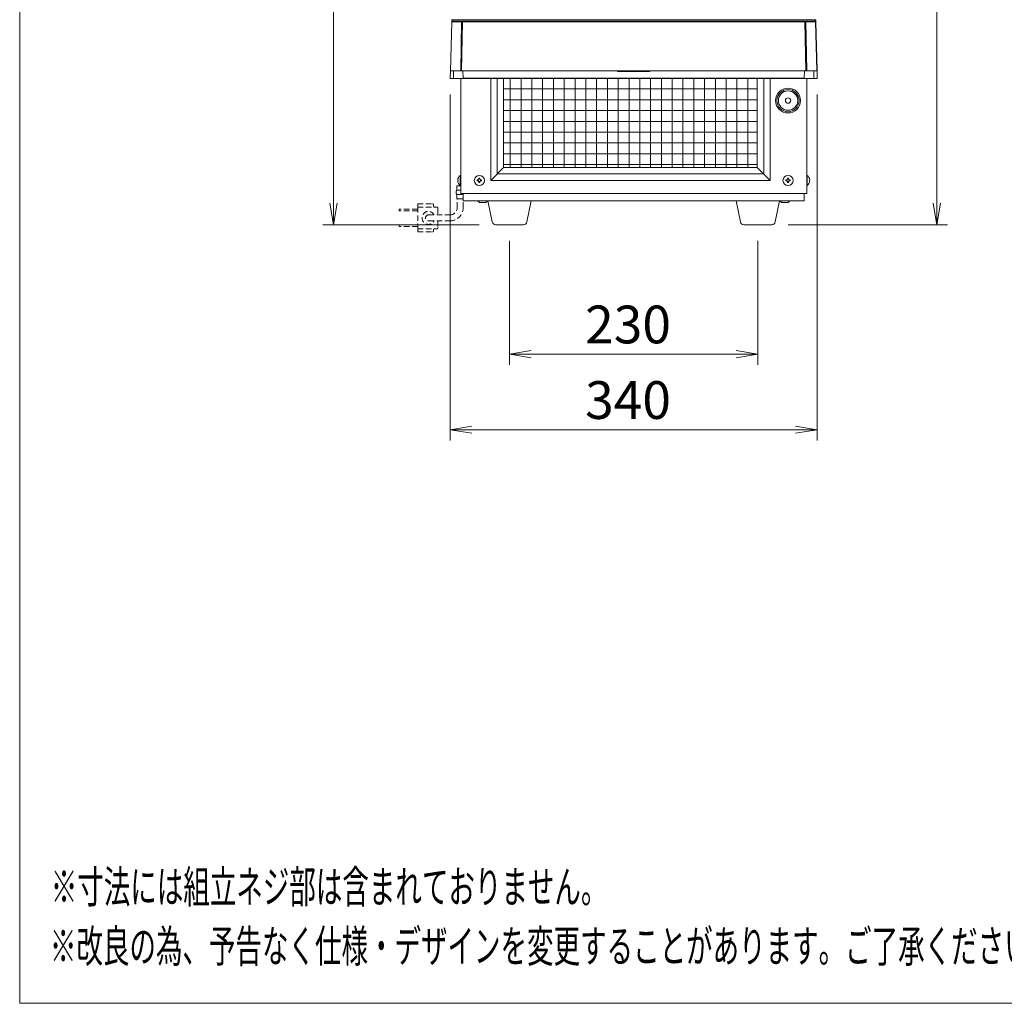
# Model space of a CAD drawing. Units: millimetres. Extents: x -341 to 3623, y -703 to 4999.
# Drawn here: x -341 to 571, y -703 to 208 of the extents above; entities that cross this region are included whole.
import ezdxf

# ---------------------------------------------------------------- set-up
doc = ezdxf.new("R2010")
doc.units = ezdxf.units.MM
doc.linetypes.add('DASHED2', pattern=[9.525, 6.35, -3.175])
doc.layers.get('0').update_dxf_attribs({"lineweight": 18})
for name, color, linetype, lineweight in [('ACｺｰﾄﾞ', 252, 'DASHED2', 18), ('AM_5', 51, 'Continuous', 18), ('図面枠', 111, 'Continuous', 15), ('弱線', 133, 'Continuous', 13)]:
    doc.layers.add(name, color=color, linetype=linetype, lineweight=lineweight)
doc.styles.get("Standard").update_dxf_attribs({"font": 'simplex.shx', "bigfont": 'bigfont.shx'})

# ---------------------------------------------------------------- blocks, each defined once
blk = doc.blocks.new('A$C37B363CC')
at = {"color": 0, "linetype": 'ByBlock', "lineweight": -2}
for p, q in [((-44.337, -173.371), (-44.003, -175.371)), ((-43.67, -173.371), (-44.003, -175.371)), ((-44.003, -175.371), (-44.003, -173.371)), ((11.551, -173.371), (11.884, -175.371)), ((12.218, -173.371), (11.884, -175.371)), ((11.884, -175.371), (11.884, -173.371)), ((-25.7, -187.038), (-27.7, -187.371)), ((-25.7, -187.704), (-27.7, -187.371)), ((-27.7, -187.371), (-25.7, -187.371)), ((-6.7, -187.038), (-4.7, -187.371)), ((-6.7, -187.704), (-4.7, -187.371)), ((-4.7, -187.371), (-6.7, -187.371)), ((-31.2, -194.038), (-33.2, -194.371)), ((-1.2, -194.038), (0.8, -194.371)), ((-31.2, -194.704), (-33.2, -194.371)), ((-33.2, -194.371), (-31.2, -194.371)), ((-1.2, -194.704), (0.8, -194.371)), ((0.8, -194.371), (-1.2, -194.371))]:
    blk.add_line(p, q, dxfattribs=at)
at = {"layer": 'AM_5', "color": 4, "lineweight": 9}
for p, q in [((-44.003, -173.371), (-44.003, -94.449)), ((11.884, -173.371), (11.884, -99.949)), ((-33.2, -163.321), (-33.2, -195.371)), ((0.8, -163.321), (0.8, -195.371)), ((-30.503, -175.371), (-45.003, -175.371)), ((-1.897, -175.371), (12.884, -175.371)), ((-27.7, -176.871), (-27.7, -188.371)), ((-4.7, -176.871), (-4.7, -188.371)), ((-25.7, -187.371), (-6.7, -187.371)), ((-31.2, -194.371), (-1.2, -194.371))]:
    blk.add_line(p, q, dxfattribs=at)
at = {"layer": '図面枠'}
for p, q in [((-73.084, -247.522), (-73.084, 37.564)), ((125.116, -247.522), (-73.084, -247.522))]:
    blk.add_line(p, q, dxfattribs=at)
at = {"layer": 'AM_5'}
for s, p in [('230', (-20.7, -186.371)), ('340', (-20.7, -193.371))]:
    blk.add_text(s, height=3.5, dxfattribs=at).set_placement(p)
at = {"layer": '図面枠', "width": 0.6}
for s, p in [('%%U※寸法には組立ネジ部は含まれておりません。', (-70.204, -238.222)), ('%%U※改良の為、予告なく仕様・デザインを変更することがあります。ご了承ください。', (-70.284, -243.722))]:
    blk.add_text(s, height=3, dxfattribs=at).set_placement(p)

msp = doc.modelspace()

# ---------------------------------------------------------------- hatches: boundary and pattern name
at = {"layer": '弱線'}
h = msp.add_hatch(dxfattribs=at)
h.set_pattern_fill('_USER', color=256, scale=10, angle=90, style=0, double=1, pattern_type=0)
h.set_pattern_definition([(90, (-546.309, -55.927), (-10, 6e-16), []), (180, (-546.309, -55.927), (-1e-15, -10), [])])
edge = h.paths.add_edge_path()
edge.add_line((119.07, 153.84), (107.55, 153.84))
edge.add_line((107.55, 153.84), (107.55, 71.34))
edge.add_line((107.55, 71.34), (342.55, 71.34))
edge.add_line((342.55, 71.34), (342.55, 153.84))
edge.add_line((342.55, 153.84), (337.02, 153.84))
edge.add_arc((337.02, 154.84), 1, 247.76196, 270, ccw=False)
edge.add_line((336.64, 153.91), (119.45, 153.91))
edge.add_arc((119.07, 154.84), 1, 270, 292.23804, ccw=False)

# ---------------------------------------------------------------- linework, layer by layer
at = {"extrusion": (0, 1, 0)}
for p, q in [((59.42, 206.35), (58.23, 160.82)), ((59.42, 206.36), (59.46, 207.75)), ((59.42, 206.36), (59.42, 206.35)), ((60.46, 208.28), (60.46, 208.28)), ((60.46, 208.28), (228.05, 208.28)), ((228.05, 208.28), (228.05, 208.28)), ((228.05, 208.28), (395.63, 208.28)), ((395.63, 208.28), (395.63, 208.28)), ((396.67, 206.36), (396.64, 207.75)), ((396.67, 206.36), (396.67, 206.35)), ((397.86, 160.82), (396.67, 206.35)), ((58.05, 153.84), (58.23, 160.82)), ((67.77, 160.84), (58.34, 160.84)), ((68.66, 160.84), (67.77, 160.84)), ((387.43, 160.84), (68.66, 160.84)), ((213.07, 160.34), (213.07, 160.84)), ((228.05, 160.84), (228.05, 160.34)), ((243.03, 160.84), (243.02, 160.34)), ((387.43, 160.84), (388.32, 160.84)), ((388.32, 160.84), (397.76, 160.84)), ((398.05, 153.84), (397.86, 160.82)), ((58.05, 153.84), (61.05, 153.84)), ((61.05, 153.84), (70.05, 153.84)), ((70.05, 153.84), (74.55, 153.84)), ((74.55, 153.91), (103.55, 153.91)), ((74.55, 153.84), (74.55, 153.91)), ((74.55, 153.84), (80.05, 153.84)), ((98.05, 153.84), (103.55, 153.84)), ((98.05, 153.84), (98.05, 153.84)), ((103.55, 153.91), (103.55, 153.84)), ((103.55, 153.84), (108.05, 153.84)), ((108.05, 153.91), (117.55, 153.91)), ((108.05, 153.84), (108.05, 153.91)), ((108.05, 153.84), (117.55, 153.84)), ((117.55, 153.91), (117.55, 153.84)), ((117.55, 153.84), (118.55, 153.84)), ((118.55, 153.91), (228.05, 153.91)), ((118.55, 153.84), (118.55, 153.91)), ((118.55, 153.84), (119.07, 153.84)), ((337.55, 153.91), (228.05, 153.91)), ((337.55, 153.84), (337.02, 153.84)), ((337.55, 153.84), (337.55, 153.91)), ((338.55, 153.84), (337.55, 153.84)), ((338.55, 153.91), (338.55, 153.84)), ((348.05, 153.91), (338.55, 153.91)), ((348.05, 153.84), (338.55, 153.84)), ((348.05, 153.84), (348.05, 153.91)), ((352.55, 153.84), (348.05, 153.84)), ((352.55, 153.91), (352.55, 153.84)), ((381.55, 153.91), (352.55, 153.91)), ((358.05, 153.84), (352.55, 153.84)), ((358.05, 153.84), (358.05, 153.84)), ((381.55, 153.84), (376.05, 153.84)), ((381.55, 153.84), (381.55, 153.91)), ((386.05, 153.84), (381.55, 153.84)), ((395.05, 153.84), (386.05, 153.84)), ((398.05, 153.84), (395.05, 153.84))]:
    msp.add_line(p, q, dxfattribs=at)
for p, q in [((67.8, 153.84), (67.8, 47.34)), ((95.55, 153.91), (95.55, 59.34)), ((354.55, 153.84), (354.55, 59.34)), ((388.3, 47.34), (388.3, 153.84)), ((107.55, 71.34), (95.55, 59.34)), ((342.55, 71.34), (354.55, 59.34)), ((95.55, 59.34), (354.55, 59.34)), ((67.8, 47.34), (388.3, 47.34)), ((70.05, 47.34), (70.05, 40.34)), ((386.05, 47.34), (386.05, 40.34)), ((70.05, 40.34), (386.05, 40.34)), ((85.05, 38.84), (83.55, 40.34)), ((85.05, 38.84), (91.05, 38.84)), ((91.05, 38.84), (92.55, 40.34)), ((365.05, 38.84), (363.55, 40.34)), ((365.05, 38.84), (371.05, 38.84)), ((371.05, 38.84), (372.55, 40.34))]:
    msp.add_line(p, q)
for points in [[(107.55, 153.84), (107.55, 71.34), (342.55, 71.34), (342.55, 153.84)], [(67.8, 54.34), (64.05, 54.34), (64.05, 50.34)], [(64.05, 46.34), (64.05, 42.34), (70.05, 42.34)]]:
    msp.add_lwpolyline(points)
for points in [[(67.8, 64.04), (67.8, 54.64), (67.3, 54.64, -0.205718), (65.02, 58.94), (65.3, 58.94), (65.3, 59.74), (65.02, 59.74, -0.205718), (67.3, 64.04)], [(388.3, 64.04), (388.3, 54.64), (388.8, 54.64, 0.205718), (391.08, 58.94), (390.8, 58.94), (390.8, 59.74), (391.08, 59.74, 0.205718), (388.8, 64.04)], [(100.01, 18.34, -0.373238), (97.04, 20.91), (93.05, 40.34), (133.05, 40.34), (129.05, 20.91, -0.373238), (126.08, 18.34)], [(330.01, 18.34, -0.373238), (327.04, 20.91), (323.05, 40.34), (363.05, 40.34), (359.05, 20.91, -0.373238), (356.08, 18.34)]]:
    msp.add_lwpolyline(points, format="xyb", close=True)
for centre, radius in [((371.05, 133.34), 11.5), ((371.05, 133.34), 10.3), ((371.05, 133.34), 9), ((371.05, 133.34), 2.5), ((85.05, 59.34), 4.7), ((371.05, 59.34), 4.7)]:
    msp.add_circle(centre, radius)
for centre, radius, start, end in [((80.05, 155.84), 2, 270, 285.675), ((98.05, 155.84), 2, 254.325, 270), ((98.05, 155.84), 2, 254.325, 270), ((119.07, 154.84), 1, 270, 292.23804), ((337.02, 154.84), 1, 247.76196, 270), ((358.05, 155.84), 2, 270, 285.675), ((358.05, 155.84), 2, 270, 285.675), ((376.05, 155.84), 2, 254.325, 270), ((67.8, 48.34), 4.25, 151.92751, 208.07249)]:
    msp.add_arc(centre, radius, start, end)
msp.add_ellipse((396.14, 207.73), major_axis=(-0.5, -0.013), ratio=0.995034, start_param=3.141593, end_param=4.686331)
for points, knots in [([(59.46, 207.75), (59.46, 207.87), (59.52, 208), (59.7, 208.18), (59.83, 208.23), (59.96, 208.23)], [0.0000033, 0.0000033, 0.0000033, 0.0000033, 0.5, 0.5, 1, 1, 1, 1]), ([(59.5, 207.93), (59.51, 207.97), (59.54, 208), (59.59, 208.08), (59.63, 208.12), (59.72, 208.18), (59.76, 208.2), (59.84, 208.23), (59.87, 208.24), (59.95, 208.25), (59.99, 208.26), (60.09, 208.27), (60.14, 208.27), (60.26, 208.28), (60.34, 208.28), (60.43, 208.28), (60.44, 208.28), (60.46, 208.28)], [0.188038, 0.188038, 0.188038, 0.188038, 0.31021, 0.31021, 0.475929, 0.475929, 0.635456, 0.635456, 0.772361, 0.772361, 0.95901, 0.95901, 1.136358, 1.136358, 1.368619, 1.368619, 1.414236, 1.414236, 1.414236, 1.414236]), ([(59.96, 208.23), (59.96, 208.23), (59.96, 208.23), (59.97, 208.24), (59.99, 208.25), (60.04, 208.26), (60.1, 208.27), (60.17, 208.27), (60.22, 208.27), (60.27, 208.28), (60.33, 208.28), (60.39, 208.28), (60.44, 208.28), (60.46, 208.28)], [0, 0, 0, 0, 0.0468416, 0.1250741, 0.2500496, 0.3752879, 0.5000935, 0.6249467, 0.6937683, 0.7499342, 0.8341651, 0.9176476, 0.9999838, 0.9999838, 0.9999838, 0.9999838]), ([(396.14, 208.23), (396.13, 208.23), (396.13, 208.24), (396.13, 208.24), (396.11, 208.24), (396.1, 208.25), (396.08, 208.25), (396.05, 208.26), (396.02, 208.26), (395.98, 208.27), (395.91, 208.27), (395.83, 208.28), (395.75, 208.28), (395.69, 208.28), (395.65, 208.28), (395.63, 208.28)], [0, 0, 0, 0, 0.0612683, 0.1230835, 0.1853887, 0.2480745, 0.3110019, 0.374024, 0.4370078, 0.4998549, 0.6248582, 0.7499082, 0.8609828, 0.9308549, 0.9999882, 0.9999882, 0.9999882, 0.9999882]), ([(395.63, 208.28), (395.7, 208.28), (395.76, 208.28), (395.88, 208.28), (395.94, 208.27), (396.06, 208.26), (396.11, 208.26), (396.2, 208.24), (396.24, 208.23), (396.31, 208.21), (396.34, 208.2), (396.41, 208.16), (396.44, 208.13), (396.51, 208.07), (396.54, 208.03), (396.58, 207.97), (396.59, 207.95), (396.59, 207.93)], [0, 0, 0, 0, 0.183147, 0.183147, 0.38163, 0.38163, 0.603841, 0.603841, 0.761363, 0.761363, 0.877338, 0.877338, 1.010534, 1.010534, 1.167626, 1.167626, 1.222969, 1.222969, 1.222969, 1.222969]), ([(213.07, 160.34), (213.07, 160.34), (213.07, 160.34), (213.07, 160.34), (213.1, 160.34), (213.19, 160.34), (213.27, 160.34), (213.46, 160.34), (213.58, 160.34), (213.86, 160.34), (214.02, 160.34), (214.4, 160.34), (214.61, 160.34), (215.07, 160.34), (215.32, 160.34), (215.86, 160.34), (216.15, 160.34), (216.78, 160.34), (217.11, 160.34), (217.81, 160.34), (218.17, 160.34), (218.94, 160.34), (219.33, 160.34), (220.14, 160.34), (220.56, 160.34), (221.42, 160.34), (221.87, 160.34), (222.77, 160.34), (223.23, 160.34), (224.16, 160.34), (224.63, 160.34), (225.59, 160.34), (226.08, 160.34), (227.06, 160.34), (227.55, 160.34), (228.05, 160.34)], [23.533642, 23.533642, 23.533642, 23.533642, 23.533767, 23.533767, 25.016965, 25.016965, 26.489367, 26.489367, 27.954916, 27.954916, 29.417146, 29.417146, 30.879376, 30.879376, 32.344925, 32.344925, 33.817327, 33.817327, 35.300525, 35.300525, 36.783724, 36.783724, 38.256126, 38.256126, 39.721675, 39.721675, 41.183905, 41.183905, 42.646134, 42.646134, 44.111684, 44.111684, 45.584085, 45.584085, 47.067284, 47.067284, 47.067284, 47.067284]), ([(228.05, 160.34), (228.05, 160.34), (228.05, 160.34), (228.05, 160.34), (228.54, 160.34), (229.04, 160.34), (230.02, 160.34), (230.5, 160.34), (231.46, 160.34), (231.94, 160.34), (232.87, 160.34), (233.33, 160.34), (234.23, 160.34), (234.67, 160.34), (235.53, 160.34), (235.95, 160.34), (236.76, 160.34), (237.16, 160.34), (237.92, 160.34), (238.29, 160.34), (238.99, 160.34), (239.32, 160.34), (239.94, 160.34), (240.23, 160.34), (240.78, 160.34), (241.03, 160.34), (241.49, 160.34), (241.7, 160.34), (242.07, 160.34), (242.23, 160.34), (242.52, 160.34), (242.64, 160.34), (242.83, 160.34), (242.9, 160.34), (243, 160.34), (243.02, 160.34), (243.02, 160.34)], [0.0000126, 0.0000126, 0.0000126, 0.0000126, 0.0000179, 0.0000179, 0.0000179, 0.0312179, 0.0312179, 0.0621909, 0.0621909, 0.0930197, 0.0930197, 0.1237787, 0.1237787, 0.1545377, 0.1545377, 0.1853665, 0.1853665, 0.2163394, 0.2163394, 0.2475395, 0.2475395, 0.2787396, 0.2787396, 0.3097125, 0.3097125, 0.3405413, 0.3405413, 0.3713003, 0.3713003, 0.4020593, 0.4020593, 0.4328881, 0.4328881, 0.463861, 0.463861, 0.4950585, 0.4950585, 0.4950585, 0.4950585])]:
    msp.add_open_spline(points, degree=3, knots=knots)
at = {"layer": 'ACｺｰﾄﾞ', "ltscale": 0.8}
for p, q in [((27.92, 37.59), (27.92, 34.59)), ((27.92, 37.59), (41.64, 37.59)), ((42.64, 36.59), (42.64, 34.59)), ((64.55, 34.14), (64.55, 42.34)), ((70.05, 34.14), (70.05, 42.34)), ((10.76, 31.09), (10.76, 32.59)), ((27.92, 32.59), (10.76, 32.59)), ((27.92, 31.09), (10.76, 31.09)), ((27.92, 34.59), (27.92, 14.59)), ((27.92, 34.59), (45.7, 34.59)), ((46.7, 33.59), (46.7, 27.34)), ((37.92, 27.34), (57.75, 27.34)), ((37.92, 21.84), (57.75, 21.84)), ((46.7, 21.84), (46.7, 15.59)), ((10.76, 18.09), (10.76, 16.59)), ((27.92, 18.09), (10.76, 18.09)), ((27.92, 16.59), (10.76, 16.59)), ((27.92, 11.59), (27.92, 14.59)), ((27.92, 14.59), (45.7, 14.59)), ((27.92, 11.59), (41.64, 11.59)), ((42.64, 12.59), (42.64, 14.59))]:
    msp.add_line(p, q, dxfattribs=at)
for centre, radius, start, end in [((41.64, 36.59), 1, 0, 90), ((37.92, 24.59), 6, 27.27961, 332.72039), ((45.7, 33.59), 1, 0, 90), ((57.75, 34.14), 6.8, 270, 0), ((57.75, 34.14), 12.3, 270, 0), ((37.92, 24.59), 2.75, 90, 270), ((41.64, 12.59), 1, 270, 0), ((45.7, 15.59), 1, 270, 0)]:
    msp.add_arc(centre, radius, start, end, dxfattribs=at)
at = {"layer": '弱線', "extrusion": (0, 1, 0)}
for p, q in [((58.34, 160.84), (59.53, 206.35)), ((59.53, 206.35), (68.51, 206.35)), ((59.92, 206.84), (59.96, 208.23)), ((59.97, 206.84), (59.92, 206.84)), ((59.92, 206.84), (59.92, 206.84)), ((69.44, 206.84), (59.92, 206.84)), ((68.95, 206.84), (59.97, 206.84)), ((68.51, 206.35), (67.77, 160.84)), ((69.4, 206.35), (68.66, 160.84)), ((228.05, 206.84), (69.4, 206.84)), ((228.05, 206.35), (69.4, 206.35)), ((228.05, 206.88), (70.45, 206.88)), ((385.65, 206.88), (228.05, 206.88)), ((228.05, 206.88), (228.05, 206.84)), ((386.69, 206.84), (228.05, 206.84)), ((386.69, 206.35), (228.05, 206.35)), ((385.65, 206.84), (385.65, 206.88)), ((396.17, 206.84), (386.65, 206.84)), ((386.69, 206.35), (387.43, 160.84)), ((396.12, 206.84), (387.14, 206.84)), ((387.59, 206.35), (388.32, 160.84)), ((396.57, 206.35), (387.59, 206.35)), ((396.14, 208.23), (396.17, 206.84)), ((397.76, 160.84), (396.57, 206.35)), ((58.34, 160.84), (58.26, 160.84)), ((61.05, 153.84), (61.23, 160.8)), ((61.23, 160.8), (61.59, 160.84)), ((69.86, 160.84), (70.04, 154.04)), ((386.23, 160.84), (386.05, 154.04)), ((394.86, 160.8), (394.51, 160.84)), ((395.05, 153.84), (394.86, 160.8)), ((397.76, 160.84), (397.84, 160.84)), ((70.04, 154.04), (228.05, 154.04)), ((70.04, 154.04), (70.05, 153.84)), ((386.05, 154.04), (228.05, 154.04)), ((386.05, 154.04), (386.05, 153.84))]:
    msp.add_line(p, q, dxfattribs=at)
at = {"layer": '弱線'}
for points in [[(101.55, 153.84), (101.55, 65.34), (348.55, 65.34), (348.55, 153.84)], [(67.3, 64.04), (67.3, 54.64)], [(388.8, 64.04), (388.8, 54.64)], [(67.8, 50.34), (64.05, 50.34)], [(64.05, 46.34), (70.05, 46.34)]]:
    msp.add_lwpolyline(points, dxfattribs=at)
for points in [[(84.65, 57.94), (84.65, 57.34), (85.45, 57.34), (85.45, 57.94, -0.414214), (86.45, 58.94), (87.05, 58.94), (87.05, 59.74), (86.45, 59.74, -0.414214), (85.45, 60.74), (85.45, 61.34), (84.65, 61.34), (84.65, 60.74, -0.414214), (83.65, 59.74), (83.05, 59.74), (83.05, 58.94), (83.65, 58.94, -0.414214)], [(370.65, 57.94), (370.65, 57.34), (371.45, 57.34), (371.45, 57.94, -0.414214), (372.45, 58.94), (373.05, 58.94), (373.05, 59.74), (372.45, 59.74, -0.414214), (371.45, 60.74), (371.45, 61.34), (370.65, 61.34), (370.65, 60.74, -0.414214), (369.65, 59.74), (369.05, 59.74), (369.05, 58.94), (369.65, 58.94, -0.414214)]]:
    msp.add_lwpolyline(points, format="xyb", close=True, dxfattribs=at)
for centre, start, end in [((59.92, 206.34), 90, 178.49954), ((396.17, 206.34), 1.50001, 89.99953)]:
    msp.add_arc(centre, 0.5, start, end, dxfattribs=at)
for centre, major_axis, ratio, start_param, end_param in [((59.92, 206.34), (0.5, -0.013), 0.995034, 1.596846, 3.141594), ((60.42, 206.32), (-1, 0.026), 0.006179, 5.819702, 6.283184), ((69.4, 206.32), (-1, 0.016), 0.026174, 4.712813, 5.819532), ((386.69, 206.32), (-1, -0.016), 0.026174, 3.60524, 4.71196), ((396.17, 207.84), (0, -1), 0.001953, 6.183527, 6.283175), ((396.17, 206.34), (0.5, 0.013), 0.995034, 0, 1.544742), ((395.67, 206.32), (1, 0.026), 0.006179, 0.000002, 0.463486), ((396.86, 160.82), (-1, 0), 0.053674, 3.143002, 3.381236)]:
    msp.add_ellipse(centre, major_axis=major_axis, ratio=ratio, start_param=start_param, end_param=end_param, dxfattribs=at)
at = {"layer": '弱線', "extrusion": (0, 0, -1)}
msp.add_ellipse((59.23, 160.82), major_axis=(1, 0), ratio=0.053674, start_param=3.143002, end_param=3.381236, dxfattribs=at)
at = {"layer": '弱線'}
for points, knots in [([(59.53, 206.35), (59.53, 206.48), (59.58, 206.6), (59.75, 206.78), (59.86, 206.84), (59.97, 206.84)], [0, 0, 0, 0, 0.5, 0.5, 1, 1, 1, 1]), ([(68.51, 206.35), (68.51, 206.48), (68.56, 206.6), (68.72, 206.78), (68.84, 206.84), (68.95, 206.84)], [0.0000003, 0.0000003, 0.0000003, 0.0000003, 0.5, 0.5, 1, 1, 1, 1]), ([(69.44, 206.84), (69.39, 206.84), (69.34, 206.84), (69.3, 206.84), (69.3, 206.84), (69.3, 206.84), (69.3, 206.84)], [0.0000361, 0.0000361, 0.0000361, 0.0000361, 0.1518664, 0.1518664, 0.1518664, 0.1518813, 0.1518813, 0.1518813, 0.1518813]), ([(69.4, 206.35), (69.4, 206.48), (69.4, 206.6), (69.4, 206.78), (69.4, 206.84), (69.4, 206.84)], [0, 0, 0, 0, 0.5, 0.5, 1, 1, 1, 1]), ([(70.45, 206.88), (70.42, 206.88), (70.33, 206.88), (70.19, 206.88), (70.03, 206.87), (69.9, 206.87), (69.78, 206.86), (69.66, 206.86), (69.54, 206.85), (69.48, 206.84), (69.44, 206.84)], [0, 0, 0, 0, 0.0788239, 0.2499434, 0.3801884, 0.4999114, 0.6253045, 0.7505647, 0.8755234, 1, 1, 1, 1]), ([(228.05, 206.35), (228.05, 206.48), (228.05, 206.6), (228.05, 206.78), (228.05, 206.84), (228.05, 206.84)], [0.0000005, 0.0000005, 0.0000005, 0.0000005, 0.5, 0.5, 1, 1, 1, 1]), ([(385.65, 206.88), (385.68, 206.88), (385.77, 206.88), (385.91, 206.88), (386.06, 206.87), (386.19, 206.87), (386.32, 206.86), (386.44, 206.86), (386.55, 206.85), (386.62, 206.84), (386.65, 206.84)], [0, 0, 0, 0, 0.0788239, 0.2499434, 0.3801884, 0.4999114, 0.6253052, 0.7505656, 0.875524, 0.99999, 0.99999, 0.99999, 0.99999]), ([(386.69, 206.84), (386.69, 206.84), (386.69, 206.78), (386.69, 206.6), (386.69, 206.48), (386.69, 206.35)], [0, 0, 0, 0, 0.5, 0.5, 1, 1, 1, 1]), ([(387.14, 206.84), (387.25, 206.84), (387.37, 206.78), (387.53, 206.6), (387.58, 206.48), (387.59, 206.35)], [0, 0, 0, 0, 0.5, 0.5, 0.9999998, 0.9999998, 0.9999998, 0.9999998]), ([(396.12, 206.84), (396.23, 206.84), (396.35, 206.78), (396.51, 206.6), (396.56, 206.48), (396.57, 206.35)], [0, 0, 0, 0, 0.5, 0.5, 1, 1, 1, 1]), ([(396.17, 206.84), (396.17, 206.84), (396.17, 206.84), (396.16, 206.84), (396.15, 206.84), (396.14, 206.84), (396.13, 206.84), (396.12, 206.84)], [0, 0, 0, 0, 0.201345, 0.400674, 0.599326, 0.798655, 1, 1, 1, 1])]:
    msp.add_open_spline(points, degree=3, knots=knots, dxfattribs=at)
for points in [[(69.4, 206.84), (69.23, 206.84), (69.03, 206.84), (68.95, 206.84)], [(69.44, 206.84), (69.45, 206.84), (69.46, 206.84), (69.47, 206.84)], [(70.45, 206.84), (70.45, 206.86), (70.45, 206.87), (70.45, 206.88)], [(386.65, 206.84), (386.64, 206.84), (386.63, 206.84), (386.62, 206.84)], [(386.8, 206.84), (386.75, 206.84), (386.7, 206.84), (386.65, 206.84)], [(387.14, 206.84), (387.06, 206.84), (386.87, 206.84), (386.69, 206.84)]]:
    msp.add_open_spline(points, degree=3, dxfattribs=at)

# ---------------------------------------------------------------- block references
at = {"xscale": 10, "yscale": 10, "zscale": 10}
msp.add_blockref('A$C37B363CC', (390.05, 1772.05), dxfattribs=at)

doc.saveas('drawing.dxf')
